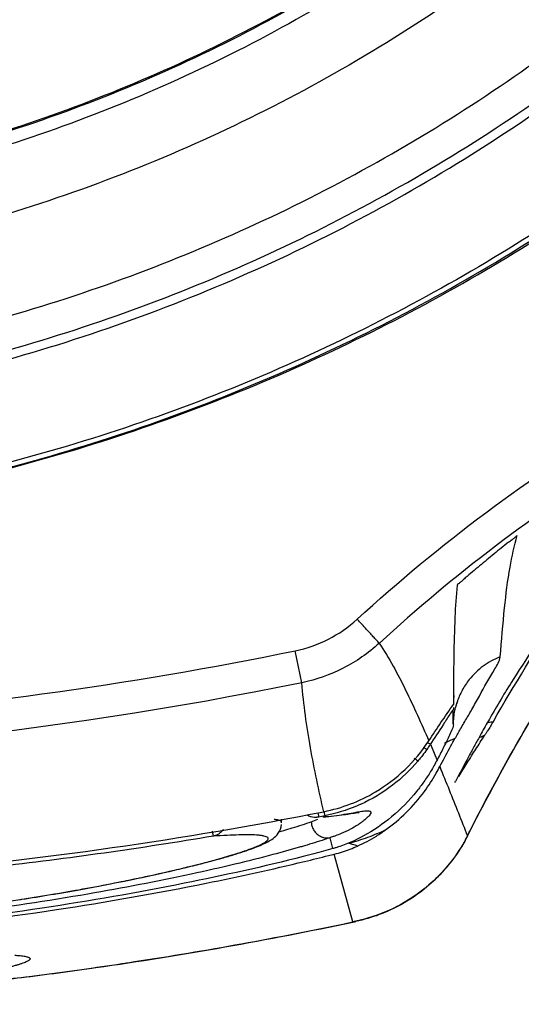
# Model space of a CAD drawing. Units: inches. Extents: x 1.2 to 15.8, y 0.3 to 10.5.
# Drawn here: x 12.5 to 12.6, y 6.3 to 6.4 of the extents above; entities that cross this region are included whole.
import ezdxf

# ---------------------------------------------------------------- set-up
doc = ezdxf.new("R2010")
doc.units = ezdxf.units.IN
doc.header["$LTSCALE"] = 0.935
doc.header["$MEASUREMENT"] = 0
doc.layers.get('0').update_dxf_attribs({"linetype": 'CONTINUOUS'})
doc.styles.get("Standard").update_dxf_attribs({"font": 'txt', "width": 0.8})
doc.dimstyles.new('DIMSTYLE_1', dxfattribs={"dimtxt": 0.1, "dimasz": 0.1875, "dimexe": 0.18, "dimexo": 0.0625, "dimgap": 0.09, "dimtad": 0, "dimtih": 1, "dimtoh": 1, "dimdec": 3, "dimlfac": 2, "dimzin": 4, "dimdsep": 46, "dimtxsty": 'STANDARD', "dimblk": 'CLOSED', "dimblk1": 'CLOSED', "dimblk2": 'CLOSED', "dimcen": 0.09, "dimadec": 0, "dimazin": 0, "dimtp": 0.005, "dimtm": 0.005, "dimtfac": 1, "dimtdec": 3, "dimtofl": 0, "dimtmove": 0, "dimatfit": 3, "dimldrblk": 'CLOSED', "dimfxl": 1, "dimtolj": 1, "dimtzin": 4, "dimarcsym": 0})

# ---------------------------------------------------------------- blocks, each defined once
blk = doc.blocks.new('_CLOSED')
at = {"color": 0, "linetype": 'BYBLOCK'}
for p, q in [((0, 0), (-1, 0.16667)), ((-1, 0.16667), (-1, -0.16667)), ((-1, -0.16667), (0, 0)), ((-1, 0), (0, 0))]:
    blk.add_line(p, q, dxfattribs=at)
blk = doc.blocks.new('*D20')
at = {"color": 2, "linetype": 'CONTINUOUS'}
for p, q in [((12.89431, 6.98125), (12.89431, 5.22571)), ((12.89431, 6.98125), (12.89431, 5.22571)), ((12.89431, 5.28821), (12.58431, 5.28821)), ((12.89431, 5.28821), (12.90392, 5.28821)), ((12.90392, 5.28821), (13.25206, 5.28821))]:
    blk.add_line(p, q, dxfattribs=at)
at = {"color": 2, "linetype": 'CONTINUOUS', "xscale": 0.1875, "yscale": 0.1875, "zscale": 0.1875}
blk.add_blockref('_CLOSED', (12.89431, 5.28821), dxfattribs=at)
at = {"color": 2, "linetype": 'CONTINUOUS', "xscale": 0.1875, "yscale": 0.1875, "zscale": 0.1875, "rotation": 180}
blk.add_blockref('_CLOSED', (12.89431, 5.28821), dxfattribs=at)
at = {"color": 2, "linetype": 'CONTINUOUS'}
for s, width, p in [('0%%d%%p10%%d SHAFT END MARK (OR KEY) ', 0.803226, (13.30206, 5.23821)), ('ORIENTATION FOR ENCODER', 0.8, (13.30206, 5.08821)), ('ABSOLUTE POSITION = 0', 0.8, (13.30206, 4.93821))]:
    blk.add_text(s, height=0.1, dxfattribs=dict(at, width=width)).set_placement(p)

msp = doc.modelspace()

# ---------------------------------------------------------------- linework, layer by layer
at = {"color": 7, "linetype": 'CONTINUOUS'}
for p, q in [((12.58228, 6.32722), (12.58149, 6.33105)), ((12.60053, 6.32217), (12.60053, 6.32217)), ((12.59777, 6.31982), (12.59831, 6.31855)), ((12.59831, 6.31855), (12.59857, 6.31791)), ((12.60071, 6.3152), (12.60078, 6.31534)), ((12.57986, 6.31035), (12.57986, 6.31081)), ((12.58433, 6.31106), (12.5841, 6.31103)), ((12.58423, 6.31158), (12.58433, 6.31106)), ((12.58505, 6.3112), (12.58433, 6.31106)), ((12.58495, 6.31171), (12.58505, 6.3112)), ((12.57165, 6.30876), (12.57155, 6.30935)), ((12.58602, 6.30726), (12.58569, 6.30857)), ((12.60223, 6.30879), (12.60229, 6.30889)), ((12.58844, 6.29844), (12.5862, 6.30659)), ((12.58879, 6.29849), (12.58844, 6.29844)), ((12.5888, 6.29849), (12.58879, 6.29849))]:
    msp.add_line(p, q, dxfattribs=at)
for points, knots in [([(12.48931, 6.76871), (12.50041, 6.76871), (12.5227, 6.76682), (12.55513, 6.75839), (12.58566, 6.7446), (12.61345, 6.72585), (12.63771, 6.70265), (12.65772, 6.67561), (12.67284, 6.64562), (12.68265, 6.61359), (12.68691, 6.58042), (12.68553, 6.54705), (12.67856, 6.5144), (12.66619, 6.48336), (12.64875, 6.45481), (12.62676, 6.42964), (12.60083, 6.40851), (12.57166, 6.39203), (12.54002, 6.38067), (12.5179, 6.37678), (12.50678, 6.37579)], [0, 0, 0, 0, 0.055512, 0.111153, 0.166756, 0.2221, 0.277937, 0.333734, 0.38942, 0.444969, 0.500403, 0.555768, 0.611114, 0.666494, 0.721966, 0.777544, 0.83276, 0.888375, 0.944177, 1, 1, 1, 1]), ([(12.48931, 6.76087), (12.49992, 6.76087), (12.5212, 6.75907), (12.55217, 6.75106), (12.58137, 6.73796), (12.60795, 6.72014), (12.63116, 6.69811), (12.65034, 6.67249), (12.66495, 6.64402), (12.67457, 6.61349), (12.67892, 6.58179), (12.67789, 6.5498), (12.6715, 6.51845), (12.65994, 6.48861), (12.64353, 6.46114), (12.62273, 6.43681), (12.59815, 6.41632), (12.57047, 6.40025), (12.5405, 6.38906), (12.51953, 6.38505), (12.50897, 6.38395)], [0, 0, 0, 0, 0.055556, 0.111112, 0.166667, 0.222223, 0.277779, 0.333334, 0.38889, 0.444445, 0.5, 0.555555, 0.611111, 0.666666, 0.722222, 0.777777, 0.833333, 0.888888, 0.944444, 1, 1, 1, 1]), ([(12.48931, 6.39842), (12.49942, 6.39842), (12.51971, 6.40019), (12.5492, 6.40809), (12.57685, 6.42099), (12.60187, 6.43851), (12.6235, 6.46013), (12.64105, 6.48525), (12.65394, 6.513), (12.66179, 6.5425), (12.6644, 6.57285), (12.66172, 6.60315), (12.65384, 6.63252), (12.64098, 6.6601), (12.62352, 6.68508), (12.60201, 6.70663), (12.57707, 6.72414), (12.54944, 6.73708), (12.51987, 6.74505), (12.49948, 6.74684), (12.48931, 6.74684)], [0, 0, 0, 0, 0.055506, 0.111149, 0.166754, 0.222084, 0.277931, 0.333744, 0.389439, 0.444991, 0.500419, 0.555775, 0.611112, 0.666485, 0.721955, 0.777531, 0.832729, 0.88835, 0.944165, 1, 1, 1, 1]), ([(12.48931, 6.35928), (12.50043, 6.35928), (12.52271, 6.36104), (12.55527, 6.36886), (12.58622, 6.38168), (12.61478, 6.39918), (12.64025, 6.42093), (12.66201, 6.44641), (12.67951, 6.47497), (12.69233, 6.50592), (12.70015, 6.53848), (12.7019, 6.56076), (12.7019, 6.57188)], [0, 0, 0, 0, 0.1, 0.200001, 0.300001, 0.400001, 0.500002, 0.600001, 0.700001, 0.800001, 0.9, 1, 1, 1, 1]), ([(12.48931, 6.3632), (12.50025, 6.36322), (12.52216, 6.36493), (12.55416, 6.37264), (12.58452, 6.38523), (12.61251, 6.4024), (12.63746, 6.42371), (12.65877, 6.44867), (12.67594, 6.47665), (12.68854, 6.50701), (12.69624, 6.53901), (12.69795, 6.56092), (12.69797, 6.57186)], [0, 0, 0, 0, 0.100297, 0.200397, 0.300348, 0.4002, 0.500002, 0.599803, 0.699655, 0.799605, 0.899704, 1, 1, 1, 1]), ([(12.6773, 6.57249), (12.6773, 6.56512), (12.67624, 6.54716), (12.67049, 6.51911), (12.65895, 6.48942), (12.64257, 6.4621), (12.62184, 6.43791), (12.59734, 6.41755), (12.56977, 6.4016), (12.54006, 6.39056), (12.51933, 6.38662), (12.50897, 6.38553)], [0, 0, 0, 0, 0.080259, 0.195434, 0.310609, 0.425784, 0.54096, 0.656136, 0.771312, 0.886488, 1, 1, 1, 1]), ([(12.50898, 6.38571), (12.51275, 6.3861), (12.52679, 6.38801), (12.55062, 6.39405), (12.57919, 6.40658), (12.6053, 6.42363), (12.62825, 6.44476), (12.6474, 6.46937), (12.66225, 6.4968), (12.67238, 6.5263), (12.67665, 6.55188), (12.67729, 6.56737), (12.6773, 6.57249)], [0, 0, 0, 0, 0.041269, 0.154135, 0.267001, 0.379866, 0.492731, 0.605596, 0.718461, 0.831326, 0.94419, 1, 1, 1, 1]), ([(12.48931, 6.35821), (12.50082, 6.35821), (12.52379, 6.36007), (12.55716, 6.36831), (12.58847, 6.3816), (12.6076, 6.39357), (12.61657, 6.40022)], [0, 0, 0, 0, 0.253773, 0.505086, 0.754137, 1, 1, 1, 1]), ([(12.615, 6.38443), (12.60582, 6.37828), (12.58647, 6.36727), (12.55533, 6.35521), (12.52268, 6.34786), (12.50042, 6.34621), (12.48931, 6.34621)], [0, 0, 0, 0, 0.248914, 0.499276, 0.749638, 1, 1, 1, 1]), ([(12.48931, 6.34564), (12.50043, 6.34564), (12.52271, 6.34728), (12.55538, 6.35464), (12.58661, 6.36671), (12.60604, 6.37774), (12.61528, 6.38393)], [0, 0, 0, 0, 0.25, 0.5, 0.75, 1, 1, 1, 1]), ([(12.48931, 6.34557), (12.50027, 6.34557), (12.52223, 6.34716), (12.55448, 6.35428), (12.58544, 6.36601), (12.60476, 6.37675), (12.61398, 6.3828)], [0, 0, 0, 0, 0.249399, 0.499032, 0.749085, 1, 1, 1, 1]), ([(12.60229, 6.30889), (12.60677, 6.31778), (12.61668, 6.33473), (12.63317, 6.35626), (12.64509, 6.3686), (12.65057, 6.37371)], [0, 0, 0, 0, 0.367661, 0.723098, 1, 1, 1, 1]), ([(12.58896, 6.33486), (12.59392, 6.3394), (12.60425, 6.34795), (12.61538, 6.35541), (12.62114, 6.35888)], [0, 0, 0, 0, 0.500002, 1, 1, 1, 1]), ([(12.60535, 6.32257), (12.60789, 6.32694), (12.61223, 6.33424), (12.61763, 6.34118), (12.61953, 6.34402)], [0, 0, 0, 0, 0.590353, 1, 1, 1, 1]), ([(12.6072, 6.34412), (12.60727, 6.34418), (12.6074, 6.34428), (12.60759, 6.34443), (12.60775, 6.34456), (12.60792, 6.34469), (12.60802, 6.34477), (12.60827, 6.34496), (12.60821, 6.34492)], [0, 0, 0, 0, 0.205627, 0.392021, 0.559188, 0.7065, 0.832163, 1, 1, 1, 1]), ([(12.61856, 6.34472), (12.61881, 6.34391), (12.6158, 6.3412), (12.61318, 6.33567), (12.60967, 6.33068), (12.60773, 6.3276)], [0, 0, 0, 0, 0.127036, 0.467303, 1, 1, 1, 1]), ([(12.60617, 6.33033), (12.60633, 6.3323), (12.60663, 6.33591), (12.60707, 6.33951), (12.60736, 6.34114)], [0, 0, 0, 0, 0.543577, 1, 1, 1, 1]), ([(12.60197, 6.33982), (12.6019, 6.33976), (12.60177, 6.33965), (12.60159, 6.33949), (12.60143, 6.33935), (12.60128, 6.33923), (12.60115, 6.33909), (12.60099, 6.33903), (12.60098, 6.33895)], [0, 0, 0, 0, 0.201008, 0.383055, 0.546659, 0.690966, 0.813772, 1, 1, 1, 1]), ([(12.60098, 6.33895), (12.60085, 6.33767), (12.60068, 6.3348), (12.60057, 6.33002), (12.60054, 6.32652), (12.60053, 6.32461)], [0, 0, 0, 0, 0.269138, 0.599928, 1, 1, 1, 1]), ([(12.5815, 6.33105), (12.58291, 6.33135), (12.58557, 6.33229), (12.58789, 6.33389), (12.58896, 6.33486)], [0, 0, 0, 0, 0.499666, 1, 1, 1, 1]), ([(12.59162, 6.33198), (12.59159, 6.33201), (12.59149, 6.33211), (12.59128, 6.33233), (12.59097, 6.33268), (12.59056, 6.33312), (12.58987, 6.33386), (12.58933, 6.33445), (12.58896, 6.33486)], [0, 0, 0, 0, 0.031532, 0.109465, 0.230089, 0.387651, 0.574601, 1, 1, 1, 1]), ([(12.39712, 6.33105), (12.41731, 6.32692), (12.4583, 6.32136), (12.52031, 6.32136), (12.5613, 6.32692), (12.5815, 6.33106)], [0, 0, 0, 0, 0.333321, 0.666654, 1, 1, 1, 1]), ([(12.59163, 6.33199), (12.59028, 6.33077), (12.58739, 6.32876), (12.58406, 6.32759), (12.58229, 6.32722)], [0, 0, 0, 0, 0.501266, 1, 1, 1, 1]), ([(12.5916, 6.33197), (12.5922, 6.33108), (12.59331, 6.32923), (12.59481, 6.32633), (12.59623, 6.32332), (12.59713, 6.32126), (12.59758, 6.32022)], [0, 0, 0, 0, 0.243675, 0.490548, 0.742776, 1, 1, 1, 1]), ([(12.60617, 6.33033), (12.60544, 6.33005), (12.60407, 6.32929), (12.60256, 6.32784), (12.60155, 6.32632), (12.60112, 6.32533), (12.60095, 6.3248), (12.60094, 6.32476)], [0, 0, 0, 0, 0.294984, 0.590292, 0.787123, 0.984263, 1, 1, 1, 1]), ([(12.60274, 6.32398), (12.60306, 6.32452), (12.60398, 6.32615), (12.60508, 6.32825), (12.60613, 6.3298), (12.60617, 6.33033)], [0, 0, 0, 0, 0.261901, 0.778485, 1, 1, 1, 1]), ([(12.58228, 6.32722), (12.55176, 6.32096), (12.48931, 6.31461), (12.42685, 6.32096), (12.39633, 6.32722)], [0, 0, 0, 0, 0.5, 1, 1, 1, 1]), ([(12.58494, 6.3117), (12.58464, 6.31298), (12.58407, 6.31554), (12.58331, 6.3194), (12.58269, 6.32329), (12.5824, 6.32591), (12.58229, 6.32722)], [0, 0, 0, 0, 0.249685, 0.499398, 0.749264, 1, 1, 1, 1]), ([(12.59759, 6.32023), (12.59807, 6.32097), (12.59904, 6.32243), (12.60003, 6.32388), (12.60053, 6.32461)], [0, 0, 0, 0, 0.499908, 1, 1, 1, 1]), ([(12.60053, 6.32217), (12.60053, 6.32238), (12.60052, 6.32279), (12.60052, 6.32341), (12.60053, 6.32382), (12.60053, 6.32403)], [0, 0, 0, 0, 0.334145, 0.667452, 1, 1, 1, 1]), ([(12.60096, 6.32473), (12.60101, 6.32486), (12.60108, 6.32503), (12.60105, 6.32497), (12.60104, 6.32495)], [0, 0, 0, 0, 0.857259, 1, 1, 1, 1]), ([(12.59967, 6.32274), (12.59961, 6.32264), (12.59902, 6.32174), (12.59843, 6.32084), (12.5979, 6.32003)], [0, 0, 0, 0, 0.105264, 1, 1, 1, 1]), ([(12.60053, 6.32217), (12.60053, 6.32192), (12.60018, 6.32119), (12.59987, 6.3205), (12.59965, 6.32004)], [0, 0, 0, 0, 0.324751, 1, 1, 1, 1]), ([(12.60535, 6.32256), (12.60532, 6.32251), (12.60525, 6.3224), (12.60513, 6.3222), (12.60499, 6.32197), (12.60483, 6.32171), (12.60466, 6.32144), (12.60448, 6.32116), (12.60435, 6.32097), (12.60429, 6.32087)], [0, 0, 0, 0, 0.084638, 0.203555, 0.343641, 0.49802, 0.661334, 0.829338, 1, 1, 1, 1]), ([(12.60073, 6.32049), (12.6005, 6.32041), (12.60007, 6.32024), (12.59965, 6.32002), (12.59945, 6.3199)], [0, 0, 0, 0, 0.508006, 1, 1, 1, 1]), ([(12.6022, 6.31758), (12.60254, 6.31813), (12.60324, 6.31923), (12.60394, 6.32032), (12.60429, 6.32087)], [0, 0, 0, 0, 0.499806, 1, 1, 1, 1]), ([(12.58494, 6.3117), (12.58713, 6.31214), (12.59065, 6.31348), (12.59483, 6.31665), (12.59678, 6.31899), (12.59759, 6.32023)], [0, 0, 0, 0, 0.428027, 0.71395, 1, 1, 1, 1]), ([(12.59734, 6.31919), (12.59717, 6.31895), (12.59694, 6.31863), (12.59669, 6.31832), (12.59663, 6.31824)], [0, 0, 0, 0, 0.750579, 1, 1, 1, 1]), ([(12.59692, 6.31946), (12.59694, 6.31944), (12.59701, 6.3194), (12.59708, 6.31935), (12.59712, 6.31932)], [0, 0, 0, 0, 0.36757, 1, 1, 1, 1]), ([(12.59712, 6.31932), (12.59714, 6.31931), (12.59721, 6.31927), (12.59728, 6.31922), (12.59734, 6.31919)], [0, 0, 0, 0, 0.245541, 1, 1, 1, 1]), ([(12.59777, 6.31982), (12.59771, 6.31984), (12.59759, 6.3199), (12.59747, 6.31997), (12.5974, 6.32001), (12.5974, 6.32001)], [0, 0, 0, 0, 0.450689, 0.945952, 1, 1, 1, 1]), ([(12.5958, 6.31816), (12.59584, 6.31813), (12.59592, 6.31807), (12.59599, 6.318), (12.59604, 6.31797)], [0, 0, 0, 0, 0.450146, 1, 1, 1, 1]), ([(12.59604, 6.31797), (12.59605, 6.31795), (12.59613, 6.31789), (12.5962, 6.31783), (12.59625, 6.31779)], [0, 0, 0, 0, 0.246092, 1, 1, 1, 1]), ([(12.59626, 6.31779), (12.59535, 6.31672), (12.59323, 6.3147), (12.59069, 6.31318), (12.58927, 6.31255), (12.58924, 6.31253)], [0, 0, 0, 0, 0.476931, 0.986317, 1, 1, 1, 1]), ([(12.5978, 6.31654), (12.59754, 6.31612), (12.597, 6.3153), (12.59641, 6.31452), (12.59611, 6.31415)], [0, 0, 0, 0, 0.51056, 1, 1, 1, 1]), ([(12.60003, 6.31433), (12.6004, 6.31341), (12.60113, 6.31156), (12.60186, 6.30972), (12.60223, 6.3088)], [0, 0, 0, 0, 0.502674, 1, 1, 1, 1]), ([(12.5829, 6.31134), (12.58294, 6.31131), (12.5831, 6.31122), (12.58338, 6.3111), (12.58369, 6.31104), (12.58387, 6.31103), (12.58393, 6.31103)], [0, 0, 0, 0, 0.13135, 0.504905, 0.845576, 1, 1, 1, 1]), ([(12.58507, 6.31111), (12.58554, 6.31115), (12.58642, 6.31124), (12.58764, 6.31142), (12.58852, 6.31158), (12.58899, 6.31166), (12.58913, 6.31169)], [0, 0, 0, 0, 0.347738, 0.646445, 0.894704, 1, 1, 1, 1]), ([(12.58553, 6.31113), (12.58595, 6.31117), (12.58672, 6.31125), (12.58746, 6.31137), (12.58781, 6.31142)], [0, 0, 0, 0, 0.551991, 1, 1, 1, 1]), ([(12.5931, 6.31108), (12.59206, 6.31021), (12.58998, 6.30879), (12.58767, 6.30779), (12.58658, 6.30743)], [0, 0, 0, 0, 0.54526, 1, 1, 1, 1]), ([(12.58781, 6.31142), (12.58807, 6.31146), (12.58851, 6.31152), (12.5889, 6.3116), (12.58918, 6.31161), (12.58921, 6.31161)], [0, 0, 0, 0, 0.553129, 0.908601, 1, 1, 1, 1]), ([(12.58913, 6.31169), (12.58926, 6.31171), (12.58948, 6.31175), (12.5898, 6.31179), (12.59006, 6.31181), (12.59027, 6.31182), (12.59043, 6.31179), (12.59055, 6.31175), (12.59063, 6.3116), (12.5905, 6.31133), (12.59021, 6.31101), (12.58983, 6.31068), (12.58954, 6.31046), (12.58943, 6.31039)], [0, 0, 0, 0, 0.113168, 0.210275, 0.290469, 0.354051, 0.40194, 0.436753, 0.465106, 0.541107, 0.676274, 0.875885, 1, 1, 1, 1]), ([(12.57821, 6.30809), (12.57842, 6.3082), (12.57888, 6.30849), (12.57955, 6.30913), (12.57981, 6.30979), (12.57985, 6.31017)], [0, 0, 0, 0, 0.26521, 0.588066, 1, 1, 1, 1]), ([(12.57986, 6.31039), (12.57986, 6.31039), (12.57985, 6.31044), (12.57979, 6.31055), (12.5796, 6.31064), (12.57938, 6.3107), (12.57915, 6.31074), (12.57903, 6.31076), (12.57896, 6.31077)], [0, 0, 0, 0, 0.007241, 0.141691, 0.337132, 0.624048, 0.805101, 1, 1, 1, 1]), ([(12.58113, 6.30974), (12.58154, 6.30987), (12.5823, 6.31011), (12.58307, 6.31037), (12.58343, 6.3105)], [0, 0, 0, 0, 0.524664, 1, 1, 1, 1]), ([(12.58343, 6.3105), (12.58343, 6.31033), (12.58348, 6.31001), (12.58367, 6.30955), (12.58396, 6.30915), (12.58432, 6.30884), (12.58465, 6.30868), (12.58484, 6.30862), (12.58488, 6.30861)], [0, 0, 0, 0, 0.192065, 0.384409, 0.575939, 0.765746, 0.953322, 1, 1, 1, 1]), ([(12.58943, 6.31039), (12.58931, 6.3103), (12.58889, 6.31002), (12.58809, 6.30955), (12.58718, 6.30912), (12.58656, 6.30888), (12.58634, 6.30879)], [0, 0, 0, 0, 0.130523, 0.433732, 0.789437, 1, 1, 1, 1]), ([(12.54858, 6.30116), (12.55088, 6.30152), (12.55572, 6.30233), (12.56164, 6.30348), (12.56624, 6.30449), (12.56914, 6.30519), (12.57166, 6.30584), (12.57377, 6.30644), (12.57528, 6.30693), (12.57627, 6.30729), (12.57687, 6.30752), (12.57736, 6.30774), (12.57773, 6.30794), (12.57801, 6.30812), (12.57818, 6.30828), (12.57826, 6.30845), (12.57818, 6.30861), (12.57798, 6.3087), (12.5777, 6.30879), (12.57731, 6.30885), (12.57631, 6.30893), (12.57495, 6.30892), (12.57322, 6.30885), (12.5722, 6.30879), (12.57165, 6.30876)], [0, 0, 0, 0, 0.186347, 0.3931, 0.483063, 0.563131, 0.632522, 0.69118, 0.739142, 0.759015, 0.776085, 0.790319, 0.801741, 0.810418, 0.816523, 0.8206, 0.82428, 0.829569, 0.837306, 0.847754, 0.861027, 0.918013, 0.955964, 1, 1, 1, 1]), ([(12.57281, 6.30954), (12.57275, 6.30945), (12.5726, 6.30927), (12.57233, 6.30903), (12.57201, 6.30885), (12.57177, 6.30878), (12.57165, 6.30876)], [0, 0, 0, 0, 0.226506, 0.487511, 0.744982, 1, 1, 1, 1]), ([(12.58488, 6.30861), (12.58499, 6.30858), (12.58526, 6.30853), (12.58554, 6.30854), (12.58569, 6.30857)], [0, 0, 0, 0, 0.430151, 1, 1, 1, 1]), ([(12.59236, 6.3095), (12.59165, 6.30916), (12.5902, 6.30855), (12.5887, 6.30808), (12.58793, 6.30788)], [0, 0, 0, 0, 0.496129, 1, 1, 1, 1]), ([(12.60229, 6.30889), (12.60141, 6.30715), (12.59912, 6.30391), (12.59443, 6.30029), (12.59071, 6.2989), (12.5888, 6.29849)], [0, 0, 0, 0, 0.333604, 0.666297, 1, 1, 1, 1]), ([(12.58899, 6.30756), (12.58938, 6.30774), (12.59015, 6.30812), (12.59128, 6.30876), (12.592, 6.30924), (12.59236, 6.3095)], [0, 0, 0, 0, 0.331036, 0.664343, 1, 1, 1, 1]), ([(12.58213, 6.30746), (12.58102, 6.30713), (12.5784, 6.30641), (12.57402, 6.30531), (12.56662, 6.30364), (12.55582, 6.30157), (12.54315, 6.29967), (12.52687, 6.29779), (12.5094, 6.29652), (12.4894, 6.29609), (12.47129, 6.29647), (12.4538, 6.29761), (12.43749, 6.29937), (12.42492, 6.30125), (12.41586, 6.3029), (12.40994, 6.30411), (12.40467, 6.3053), (12.40025, 6.3064), (12.3976, 6.30713), (12.39648, 6.30746)], [0, 0, 0, 0, 0.018438, 0.043514, 0.072235, 0.139804, 0.219334, 0.277232, 0.401901, 0.499459, 0.597053, 0.691588, 0.779816, 0.859383, 0.894933, 0.92714, 0.956038, 0.981348, 1, 1, 1, 1]), ([(12.57432, 6.3066), (12.57474, 6.30673), (12.57551, 6.30698), (12.57657, 6.30736), (12.57745, 6.30771), (12.57798, 6.30796), (12.57821, 6.30809)], [0, 0, 0, 0, 0.315717, 0.584301, 0.809941, 1, 1, 1, 1]), ([(12.58503, 6.30835), (12.58423, 6.30809), (12.58326, 6.30779), (12.58229, 6.3075), (12.58213, 6.30746)], [0, 0, 0, 0, 0.829028, 1, 1, 1, 1]), ([(12.58898, 6.30756), (12.58879, 6.30764), (12.58845, 6.30776), (12.58809, 6.30785), (12.58793, 6.30788)], [0, 0, 0, 0, 0.560293, 1, 1, 1, 1]), ([(12.58247, 6.30629), (12.57772, 6.3051), (12.56729, 6.30279), (12.55039, 6.29985), (12.53132, 6.29747), (12.51073, 6.2959), (12.49362, 6.29548), (12.48347, 6.29558), (12.48053, 6.29564)], [0, 0, 0, 0, 0.143022, 0.311743, 0.500556, 0.703724, 0.914332, 1, 1, 1, 1]), ([(12.57115, 6.3057), (12.57172, 6.30585), (12.57278, 6.30614), (12.57383, 6.30645), (12.57432, 6.3066)], [0, 0, 0, 0, 0.535456, 1, 1, 1, 1]), ([(12.39601, 6.30571), (12.39991, 6.30477), (12.40977, 6.30261), (12.4263, 6.29969), (12.44607, 6.2972), (12.46724, 6.29556), (12.48916, 6.29501), (12.51109, 6.29554), (12.5323, 6.29717), (12.55214, 6.29967), (12.56876, 6.30259), (12.57867, 6.30476), (12.5826, 6.30571)], [0, 0, 0, 0, 0.064013, 0.160757, 0.267608, 0.381534, 0.499192, 0.616916, 0.731085, 0.838324, 0.935528, 1, 1, 1, 1]), ([(12.4958, 6.29676), (12.49688, 6.29678), (12.50003, 6.29684), (12.50521, 6.29701), (12.51128, 6.29729), (12.51719, 6.29766), (12.52291, 6.29809), (12.52838, 6.29859), (12.53359, 6.29914), (12.53852, 6.29973), (12.54315, 6.30035), (12.54748, 6.30098), (12.55148, 6.30162), (12.55517, 6.30225), (12.55854, 6.30288), (12.56161, 6.30349), (12.56438, 6.30407), (12.56688, 6.30464), (12.56911, 6.30517), (12.5705, 6.30553), (12.57115, 6.3057)], [0, 0, 0, 0, 0.042785, 0.124294, 0.204348, 0.282499, 0.358132, 0.430543, 0.499416, 0.564766, 0.626357, 0.68384, 0.737157, 0.786314, 0.831383, 0.872478, 0.909742, 0.943384, 0.973454, 1, 1, 1, 1]), ([(12.59409, 6.30047), (12.59407, 6.30045), (12.59366, 6.30023), (12.59324, 6.30003), (12.59284, 6.29985)], [0, 0, 0, 0, 0.054913, 1, 1, 1, 1]), ([(12.5485, 6.29175), (12.5515, 6.29212), (12.56488, 6.2939), (12.57819, 6.29625), (12.58844, 6.29842)], [0, 0, 0, 0, 0.223713, 1, 1, 1, 1]), ([(12.5606, 6.29342), (12.56085, 6.29346), (12.5697, 6.29479), (12.5785, 6.29637), (12.58701, 6.29814)], [0, 0, 0, 0, 0.028283, 1, 1, 1, 1]), ([(12.54773, 6.29443), (12.5479, 6.29442), (12.54827, 6.29439), (12.54879, 6.29434), (12.54919, 6.29426), (12.54941, 6.29418), (12.54951, 6.29412), (12.54957, 6.29405), (12.54957, 6.29396), (12.54952, 6.29388), (12.54937, 6.29376), (12.54905, 6.2936), (12.54872, 6.29347), (12.5485, 6.2934), (12.54846, 6.29339)], [0, 0, 0, 0, 0.155378, 0.345258, 0.479593, 0.5267, 0.561584, 0.586871, 0.608983, 0.636625, 0.674879, 0.789834, 0.959859, 1, 1, 1, 1]), ([(12.54846, 6.29339), (12.54839, 6.29337), (12.5482, 6.2933), (12.54787, 6.2932), (12.54745, 6.29309), (12.5468, 6.29292), (12.54588, 6.2927), (12.54511, 6.29253), (12.5447, 6.29245)], [0, 0, 0, 0, 0.055409, 0.156251, 0.268643, 0.392407, 0.67363, 1, 1, 1, 1]), ([(12.52958, 6.2898), (12.53076, 6.2899), (12.53709, 6.29046), (12.54341, 6.29114), (12.54855, 6.29177)], [0, 0, 0, 0, 0.185712, 1, 1, 1, 1])]:
    msp.add_open_spline(points, degree=3, knots=knots, dxfattribs=at)
for points in [[(12.62059, 6.35394), (12.6103, 6.34755), (12.60056, 6.34017), (12.59163, 6.33199)], [(12.60718, 6.34413), (12.6066, 6.34366), (12.60601, 6.34319), (12.60543, 6.34272)], [(12.60736, 6.34114), (12.60759, 6.34242), (12.60786, 6.34368), (12.6082, 6.34493)], [(12.60543, 6.34272), (12.60485, 6.34224), (12.60427, 6.34176), (12.60369, 6.34128)], [(12.60369, 6.34128), (12.60311, 6.34079), (12.60254, 6.34031), (12.60197, 6.33982)], [(12.60252, 6.30937), (12.60698, 6.31816), (12.61198, 6.32668), (12.61749, 6.33485)], [(12.60773, 6.3276), (12.60673, 6.32602), (12.60579, 6.32444), (12.60487, 6.32284)], [(12.60061, 6.32541), (12.60062, 6.3255), (12.60063, 6.32558), (12.60065, 6.32567)], [(12.60053, 6.32403), (12.60024, 6.3236), (12.59996, 6.32317), (12.59967, 6.32274)], [(12.60054, 6.32423), (12.60053, 6.32416), (12.60053, 6.32409), (12.60053, 6.32403)], [(12.60053, 6.32217), (12.60054, 6.32276), (12.60063, 6.32338), (12.60071, 6.32384)], [(12.60071, 6.32384), (12.60075, 6.32409), (12.60079, 6.32429), (12.60096, 6.32473)], [(12.60094, 6.32476), (12.60092, 6.32469), (12.6009, 6.32462), (12.60088, 6.32455)], [(12.60246, 6.32349), (12.60256, 6.32365), (12.60265, 6.32381), (12.60274, 6.32398)], [(12.6014, 6.32167), (12.60167, 6.32213), (12.60194, 6.3226), (12.60221, 6.32306)], [(12.60221, 6.32306), (12.6023, 6.3232), (12.60238, 6.32335), (12.60246, 6.32349)], [(12.60487, 6.32284), (12.60454, 6.32226), (12.60421, 6.32168), (12.60389, 6.3211)], [(12.60073, 6.32049), (12.60095, 6.32088), (12.60117, 6.32128), (12.6014, 6.32167)], [(12.60475, 6.32242), (12.60495, 6.32247), (12.60515, 6.32252), (12.60535, 6.32256)], [(12.60007, 6.31932), (12.60029, 6.31971), (12.6005, 6.3201), (12.60073, 6.32049)], [(12.60354, 6.32046), (12.60332, 6.32006), (12.6031, 6.31967), (12.60288, 6.31927)], [(12.60389, 6.3211), (12.60377, 6.32089), (12.60365, 6.32067), (12.60354, 6.32046)], [(12.60429, 6.32087), (12.60411, 6.32079), (12.60392, 6.32071), (12.60374, 6.32061)], [(12.59748, 6.3194), (12.59744, 6.31933), (12.59739, 6.31926), (12.59734, 6.31919)], [(12.59777, 6.31982), (12.59767, 6.31968), (12.59758, 6.31954), (12.59748, 6.3194)], [(12.5979, 6.32003), (12.59786, 6.31996), (12.59781, 6.31989), (12.59777, 6.31982)], [(12.59931, 6.31936), (12.59907, 6.31888), (12.59882, 6.3184), (12.59857, 6.31792)], [(12.59965, 6.32004), (12.59954, 6.31981), (12.59943, 6.31958), (12.59931, 6.31936)], [(12.59947, 6.3182), (12.59967, 6.31858), (12.59987, 6.31895), (12.60007, 6.31932)], [(12.60288, 6.31927), (12.60275, 6.31903), (12.60262, 6.31879), (12.60249, 6.31855)], [(12.59663, 6.31824), (12.59651, 6.31809), (12.59638, 6.31794), (12.59626, 6.31779)], [(12.59857, 6.31791), (12.59833, 6.31744), (12.59808, 6.31699), (12.5978, 6.31654)], [(12.5989, 6.31712), (12.59909, 6.31748), (12.59928, 6.31784), (12.59947, 6.3182)], [(12.60249, 6.31855), (12.60203, 6.31769), (12.60157, 6.31683), (12.60111, 6.31596)], [(12.59847, 6.31633), (12.59862, 6.31659), (12.59876, 6.31686), (12.5989, 6.31712)], [(12.5989, 6.31712), (12.59928, 6.31619), (12.59965, 6.31526), (12.60003, 6.31433)], [(12.60118, 6.31592), (12.60152, 6.31647), (12.60186, 6.31703), (12.6022, 6.31758)], [(12.59706, 6.31415), (12.59757, 6.31485), (12.59805, 6.31558), (12.59847, 6.31633)], [(12.60111, 6.31596), (12.601, 6.31575), (12.60089, 6.31555), (12.60078, 6.31534)], [(12.59611, 6.31415), (12.59522, 6.31304), (12.59421, 6.312), (12.5931, 6.31108)], [(12.59485, 6.3116), (12.59565, 6.31239), (12.59639, 6.31324), (12.59706, 6.31415)], [(12.58896, 6.31241), (12.5877, 6.31187), (12.58638, 6.31147), (12.58505, 6.3112)], [(12.58924, 6.31253), (12.58914, 6.31249), (12.58905, 6.31245), (12.58896, 6.31241)], [(12.53377, 6.30438), (12.55093, 6.30593), (12.56803, 6.30837), (12.58493, 6.3117)], [(12.58343, 6.3105), (12.58369, 6.31059), (12.58395, 6.31069), (12.58421, 6.31079)], [(12.58393, 6.31103), (12.58398, 6.31103), (12.58404, 6.31103), (12.5841, 6.31103)], [(12.58481, 6.31108), (12.58505, 6.31109), (12.58529, 6.31111), (12.58553, 6.31113)], [(12.59236, 6.3095), (12.59324, 6.31013), (12.59408, 6.31083), (12.59485, 6.3116)], [(12.58012, 6.30944), (12.58046, 6.30954), (12.58079, 6.30964), (12.58113, 6.30974)], [(12.57165, 6.30876), (12.56291, 6.30729), (12.55413, 6.30605), (12.54533, 6.30505)], [(12.57952, 6.30926), (12.57972, 6.30932), (12.57992, 6.30938), (12.58012, 6.30944)], [(12.58569, 6.30857), (12.58547, 6.30849), (12.58525, 6.30842), (12.58503, 6.30835)], [(12.58598, 6.30867), (12.58588, 6.30863), (12.58579, 6.3086), (12.58569, 6.30857)], [(12.58634, 6.30879), (12.58622, 6.30875), (12.5861, 6.30871), (12.58598, 6.30867)], [(12.60223, 6.30879), (12.60209, 6.30852), (12.60194, 6.30824), (12.60178, 6.30797)], [(12.60223, 6.30879), (12.60233, 6.30899), (12.60242, 6.30918), (12.60252, 6.30937)], [(12.60223, 6.3088), (12.60223, 6.3088), (12.60223, 6.3088), (12.60223, 6.30879)], [(12.58602, 6.30726), (12.58565, 6.30715), (12.58528, 6.30704), (12.58491, 6.30694)], [(12.58621, 6.30731), (12.58615, 6.30729), (12.58608, 6.30728), (12.58602, 6.30726)], [(12.58658, 6.30743), (12.58646, 6.30739), (12.58633, 6.30735), (12.58621, 6.30731)], [(12.58812, 6.3072), (12.58841, 6.30731), (12.5887, 6.30743), (12.58899, 6.30756)], [(12.60178, 6.30797), (12.60096, 6.30654), (12.59995, 6.30521), (12.5988, 6.30402)], [(12.58374, 6.30662), (12.58331, 6.30651), (12.58289, 6.3064), (12.58247, 6.30629)], [(12.5826, 6.30571), (12.58357, 6.30594), (12.58453, 6.30618), (12.5855, 6.30642)], [(12.58491, 6.30694), (12.58452, 6.30683), (12.58413, 6.30672), (12.58374, 6.30662)], [(12.5855, 6.30642), (12.58573, 6.30648), (12.58596, 6.30653), (12.5862, 6.30659)], [(12.5862, 6.30659), (12.58653, 6.30668), (12.58686, 6.30677), (12.58719, 6.30688)], [(12.58719, 6.30688), (12.5875, 6.30698), (12.58782, 6.30708), (12.58812, 6.3072)], [(12.5988, 6.30402), (12.59856, 6.30377), (12.59831, 6.30353), (12.59805, 6.3033)], [(12.59805, 6.3033), (12.59686, 6.30219), (12.59552, 6.30124), (12.59409, 6.30047)], [(12.54843, 6.30114), (12.54848, 6.30114), (12.54853, 6.30115), (12.54858, 6.30116)], [(12.59284, 6.29985), (12.59154, 6.29926), (12.59017, 6.29881), (12.58878, 6.29851)], [(12.58701, 6.29814), (12.58749, 6.29824), (12.58796, 6.29834), (12.58844, 6.29844)], [(12.58878, 6.29851), (12.58867, 6.29849), (12.58855, 6.29846), (12.58844, 6.29844)], [(12.58844, 6.29842), (12.58856, 6.29844), (12.58868, 6.29847), (12.58879, 6.29849)], [(12.55098, 6.29208), (12.55419, 6.29249), (12.5574, 6.29294), (12.5606, 6.29342)], [(12.54855, 6.29177), (12.54936, 6.29187), (12.55017, 6.29198), (12.55098, 6.29208)], [(12.54482, 6.29131), (12.54605, 6.29145), (12.54727, 6.2916), (12.5485, 6.29175)]]:
    msp.add_open_spline(points, degree=3, dxfattribs=at)

# ---------------------------------------------------------------- dimensions: what is measured, and where the dimension line sits
at = {"color": 2, "linetype": 'CONTINUOUS'}
dim = msp.add_linear_dim(base=(12.89431, 5.28821), p1=(12.89431, 6.98125), p2=(12.89431, 6.98125), text='0%%d%%p10%%d SHAFT END MARK (OR KEY) \\PORIENTATION FOR ENCODER\\PABSOLUTE POSITION = 0', dimstyle='DIMSTYLE_1', dxfattribs=at)
dim.commit()
dim.dimension.update_dxf_attribs({"geometry": '*D20', "text_midpoint": (14.54706, 5.13821), "dimtype": 160})

doc.saveas('drawing.dxf')
